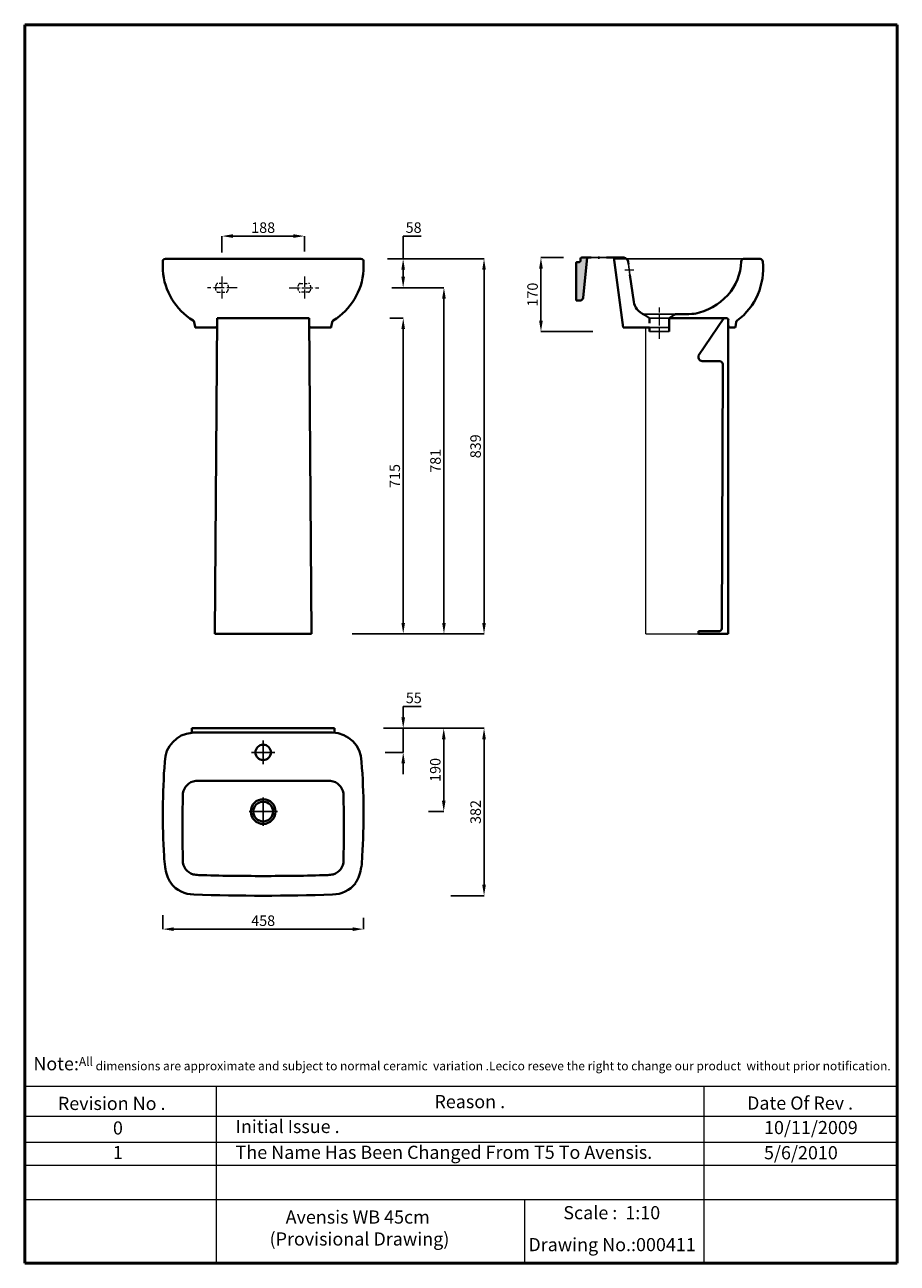
# Model space of a CAD drawing. Units: millimetres. Extents: x 717 to 2708, y -1362 to 1463.
import ezdxf

# ---------------------------------------------------------------- set-up
doc = ezdxf.new("R2010")
doc.units = ezdxf.units.MM
doc.header["$PDMODE"] = 98
doc.linetypes.add('ACAD_ISO04W100', pattern=[30, 24, -3, 0, -3])
doc.linetypes.add('DASHED2', pattern=[9.525, 6.35, -3.175])
for name, color, linetype, lineweight in [('Axe 1', 7, 'ACAD_ISO04W100', 0), ('Center Axe', 252, 'ACAD_ISO04W100', 0), ('Dimensions', 7, 'Continuous', 0), ('Dimn', 7, 'Continuous', 0), ('line 2', 7, 'Continuous', 50), ('Plane', 7, 'Continuous', 40), ('Water', 7, 'DASHED2', 5)]:
    doc.layers.add(name, color=color, linetype=linetype, lineweight=lineweight)
doc.layers.add('Normal', color=7, linetype='Continuous')
doc.styles.add('S 2', font='TIMESBI.TTF', dxfattribs={"height": 18})
doc.dimstyles.new('SAM2', dxfattribs={"dimtxt": 3, "dimasz": 25, "dimexe": 0.09, "dimexo": 7, "dimgap": 7, "dimtad": 1, "dimtoh": 1, "dimdec": 0, "dimzin": 9, "dimtxsty": 'S 2', "dimcen": 2.5, "dimadec": 0, "dimazin": 0, "dimtm": 1e-09, "dimtfac": 1, "dimtdec": 0, "dimtmove": 0, "dimatfit": 3, "dimfxl": 1, "dimtolj": 1, "dimarcsym": 0})

# ---------------------------------------------------------------- blocks, each defined once
blk = doc.blocks.new('*D16')
at = {"layer": 'Defpoints', "color": 0}
for p in [(1953.6, 932), (1895, 763.4), (2020.3, 763.4)]:
    blk.add_point(p, dxfattribs=at)
at = {"layer": 'Dimensions', "color": 0, "lineweight": -2}
for p, q in [((1946.6, 932), (1894.9, 932)), ((1895, 907), (1895, 788.4)), ((2013.3, 763.4), (1894.9, 763.4))]:
    blk.add_line(p, q, dxfattribs=at)
at = {"layer": 'Dimensions', "color": 0}
for points in [[(1890.8, 907), (1899.2, 907), (1895, 932)], [(1890.8, 788.4), (1899.2, 788.4), (1895, 763.4)]]:
    blk.add_solid(points, dxfattribs=at)
at = {"layer": 'Dimensions', "color": 0, "insert": (1875.8, 847.7), "char_height": 18, "attachment_point": 5, "rotation": 90, "style": 'S 2'}
blk.add_mtext('\\A1;{\\fTimes New Roman|b1|i1|c238|p26;\\H1.333x;1\\fTimes New Roman|b1|i1|c178|p26;7\\fTimes New Roman|b1|i1|c238|p26;0}', dxfattribs=at)
blk = doc.blocks.new('*D17')
at = {"layer": 'Defpoints', "color": 0}
for p in [(1543.3, 929.4), (1580.6, 929.4), (1548, 863.4)]:
    blk.add_point(p, dxfattribs=at)
at = {"layer": 'Dimensions', "color": 0, "lineweight": -2}
for p, q in [((1580.6, 929.4), (1580.6, 981.3)), ((1580.6, 981.3), (1621.4, 981.3)), ((1550.3, 929.4), (1580.7, 929.4)), ((1580.6, 888.4), (1580.6, 904.4)), ((1555, 863.4), (1580.7, 863.4))]:
    blk.add_line(p, q, dxfattribs=at)
at = {"layer": 'Dimensions', "color": 0}
for points in [[(1576.5, 904.4), (1584.8, 904.4), (1580.6, 929.4)], [(1576.5, 888.4), (1584.8, 888.4), (1580.6, 863.4)]]:
    blk.add_solid(points, dxfattribs=at)
at = {"layer": 'Dimensions', "color": 0, "insert": (1604.5, 1000.6), "char_height": 18, "attachment_point": 5, "style": 'S 2'}
blk.add_mtext('\\A1;{\\fTimes New Roman|b1|i1|c238|p26;\\H1.333x;58}', dxfattribs=at)
blk = doc.blocks.new('*D18')
at = {"layer": 'Defpoints', "color": 0}
for p in [(1537.8, 929.4), (1660.8, 74), (1765.1, 74)]:
    blk.add_point(p, dxfattribs=at)
at = {"layer": 'Dimensions', "color": 0, "lineweight": -2}
for p, q in [((1544.8, 929.4), (1765.2, 929.4)), ((1765.1, 904.4), (1765.1, 99)), ((1667.8, 74), (1765.2, 74))]:
    blk.add_line(p, q, dxfattribs=at)
at = {"layer": 'Dimensions', "color": 0}
for points in [[(1760.9, 904.4), (1769.3, 904.4), (1765.1, 929.4)], [(1760.9, 99), (1769.3, 99), (1765.1, 74)]]:
    blk.add_solid(points, dxfattribs=at)
at = {"layer": 'Dimensions', "color": 0, "insert": (1745.8, 501.7), "char_height": 18, "attachment_point": 5, "rotation": 90, "style": 'S 2'}
blk.add_mtext('\\A1;{\\H1.333x;839}', dxfattribs=at)
blk = doc.blocks.new('*D19')
at = {"layer": 'Defpoints', "color": 0}
for p in [(1560.4, 863.4), (1457.5, 74), (1673.7, 74)]:
    blk.add_point(p, dxfattribs=at)
at = {"layer": 'Dimensions', "color": 0, "lineweight": -2}
for p, q in [((1567.4, 863.4), (1673.7, 863.4)), ((1673.7, 838.4), (1673.7, 99)), ((1464.5, 74), (1673.7, 74))]:
    blk.add_line(p, q, dxfattribs=at)
at = {"layer": 'Dimensions', "color": 0}
for points in [[(1669.5, 838.4), (1677.8, 838.4), (1673.7, 863.4)], [(1669.5, 99), (1677.8, 99), (1673.7, 74)]]:
    blk.add_solid(points, dxfattribs=at)
at = {"layer": 'Dimensions', "color": 0, "insert": (1654.4, 468.7), "char_height": 18, "attachment_point": 5, "rotation": 90, "style": 'S 2'}
blk.add_mtext('\\A1;{\\H1.333x;781}', dxfattribs=at)
blk = doc.blocks.new('*D20')
at = {"layer": 'Defpoints', "color": 0}
for p in [(1543.6, 794), (1494.5, 74), (1580.8, 74)]:
    blk.add_point(p, dxfattribs=at)
at = {"layer": 'Dimensions', "color": 0, "lineweight": -2}
for p, q in [((1550.6, 794), (1580.9, 794)), ((1580.8, 769), (1580.8, 99)), ((1501.5, 74), (1580.9, 74))]:
    blk.add_line(p, q, dxfattribs=at)
at = {"layer": 'Dimensions', "color": 0}
for points in [[(1576.6, 769), (1584.9, 769), (1580.8, 794)], [(1576.6, 99), (1584.9, 99), (1580.8, 74)]]:
    blk.add_solid(points, dxfattribs=at)
at = {"layer": 'Dimensions', "color": 0, "insert": (1561.5, 434), "char_height": 18, "attachment_point": 5, "rotation": 90, "style": 'S 2'}
blk.add_mtext('\\A1;{\\H1.333x;715}', dxfattribs=at)
blk = doc.blocks.new('*D21')
at = {"layer": 'Defpoints', "color": 0}
for p in [(1529.1, -141.5), (1580.8, -141.5), (1532.6, -196.5)]:
    blk.add_point(p, dxfattribs=at)
at = {"layer": 'Dimensions', "color": 0, "lineweight": -2}
for p, q in [((1580.8, -116.5), (1580.8, -91.5)), ((1580.8, -91.5), (1622, -91.5)), ((1536.1, -141.5), (1580.9, -141.5)), ((1580.8, -196.5), (1580.8, -141.5)), ((1539.6, -196.5), (1580.9, -196.5)), ((1580.8, -221.5), (1580.8, -246.5))]:
    blk.add_line(p, q, dxfattribs=at)
at = {"layer": 'Dimensions', "color": 0}
for points in [[(1576.6, -116.5), (1584.9, -116.5), (1580.8, -141.5)], [(1576.6, -221.5), (1584.9, -221.5), (1580.8, -196.5)]]:
    blk.add_solid(points, dxfattribs=at)
at = {"layer": 'Dimensions', "color": 0, "insert": (1604.9, -72.2), "char_height": 18, "attachment_point": 5, "style": 'S 2'}
blk.add_mtext('\\A1;{\\fTimes New Roman|b1|i1|c238|p26;\\H1.333x;55}', dxfattribs=at)
blk = doc.blocks.new('*D22')
at = {"layer": 'Defpoints', "color": 0}
for p in [(1536.1, -141.5), (1631.4, -331.5), (1673.2, -331.5)]:
    blk.add_point(p, dxfattribs=at)
at = {"layer": 'Dimensions', "color": 0, "lineweight": -2}
for p, q in [((1543.1, -141.5), (1673.3, -141.5)), ((1673.2, -166.5), (1673.2, -306.5)), ((1638.4, -331.5), (1673.3, -331.5))]:
    blk.add_line(p, q, dxfattribs=at)
at = {"layer": 'Dimensions', "color": 0}
for points in [[(1669.1, -166.5), (1677.4, -166.5), (1673.2, -141.5)], [(1669.1, -306.5), (1677.4, -306.5), (1673.2, -331.5)]]:
    blk.add_solid(points, dxfattribs=at)
at = {"layer": 'Dimensions', "color": 0, "insert": (1653.9, -236.5), "char_height": 18, "attachment_point": 5, "rotation": 90, "style": 'S 2'}
blk.add_mtext('\\A1;{\\fTimes New Roman|b1|i1|c238|p26;\\H1.333x;190}', dxfattribs=at)
blk = doc.blocks.new('*D23')
at = {"layer": 'Defpoints', "color": 0}
for p in [(1536.1, -141.5), (1682.2, -523.5), (1765.2, -523.5)]:
    blk.add_point(p, dxfattribs=at)
at = {"layer": 'Dimensions', "color": 0, "lineweight": -2}
for p, q in [((1543.1, -141.5), (1765.3, -141.5)), ((1765.2, -166.5), (1765.2, -498.5)), ((1689.2, -523.5), (1765.3, -523.5))]:
    blk.add_line(p, q, dxfattribs=at)
at = {"layer": 'Dimensions', "color": 0}
for points in [[(1761, -166.5), (1769.3, -166.5), (1765.2, -141.5)], [(1761, -498.5), (1769.3, -498.5), (1765.2, -523.5)]]:
    blk.add_solid(points, dxfattribs=at)
at = {"layer": 'Dimensions', "color": 0, "insert": (1745.9, -332.5), "char_height": 18, "attachment_point": 5, "rotation": 90, "style": 'S 2'}
blk.add_mtext('\\A1;{\\fTimes New Roman|b1|i1|c238|p26;\\H1.333x;382}', dxfattribs=at)
blk = doc.blocks.new('*D24')
at = {"layer": 'Defpoints', "color": 0}
for p in [(1032.3, -560.5), (1490.3, -566.7), (1032.3, -599.7)]:
    blk.add_point(p, dxfattribs=at)
at = {"layer": 'Dimensions', "color": 0, "lineweight": -2}
for p, q in [((1032.3, -567.5), (1032.3, -599.8)), ((1490.3, -573.7), (1490.3, -599.8)), ((1465.3, -599.7), (1057.3, -599.7))]:
    blk.add_line(p, q, dxfattribs=at)
at = {"layer": 'Dimensions', "color": 0}
for points in [[(1057.3, -595.5), (1057.3, -603.9), (1032.3, -599.7)], [(1465.3, -595.5), (1465.3, -603.9), (1490.3, -599.7)]]:
    blk.add_solid(points, dxfattribs=at)
at = {"layer": 'Dimensions', "color": 0, "insert": (1261.3, -580.4), "char_height": 18, "attachment_point": 5, "style": 'S 2'}
blk.add_mtext('\\A1;{\\fTimes New Roman|b1|i1|c238|p26;\\H1.333x;458}', dxfattribs=at)
blk = doc.blocks.new('*D25')
at = {"layer": 'Defpoints', "color": 0}
for p in [(1167.3, 981.2), (1167.3, 936.4), (1355.3, 938.8)]:
    blk.add_point(p, dxfattribs=at)
at = {"layer": 'Dimensions', "color": 0, "lineweight": -2}
for p, q in [((1167.3, 943.4), (1167.3, 981.3)), ((1330.3, 981.2), (1192.3, 981.2)), ((1355.3, 945.8), (1355.3, 981.3))]:
    blk.add_line(p, q, dxfattribs=at)
at = {"layer": 'Dimensions', "color": 0}
for points in [[(1192.3, 985.4), (1192.3, 977.1), (1167.3, 981.2)], [(1330.3, 985.4), (1330.3, 977.1), (1355.3, 981.2)]]:
    blk.add_solid(points, dxfattribs=at)
at = {"layer": 'Dimensions', "color": 0, "insert": (1261.3, 1000.5), "char_height": 18, "attachment_point": 5, "style": 'S 2'}
blk.add_mtext('\\A1;{\\fTimes New Roman|b1|i1|c238|p26;\\H1.333x;188}', dxfattribs=at)

msp = doc.modelspace()

# ---------------------------------------------------------------- hatches: boundary and pattern name
at = {"layer": 'Normal'}
msp.add_hatch(color=256, dxfattribs=at).paths.add_polyline_path([(2000.3, 932), (1987.4, 932, 0.409989), (1985, 929.6), (1985, 924.5, -0.41845), (1982.5, 922), (1977.4, 922, 0.409989), (1975, 919.6), (1975, 834), (1984, 834, 0.337647), (1991.1, 840.2)])

# ---------------------------------------------------------------- linework, layer by layer
at = {"layer": 'Axe 1'}
for p, q in [((1167.3, 889.2), (1167.3, 838.5)), ((1355.3, 889.2), (1355.3, 838.5)), ((1202.1, 863.4), (1134, 863.4)), ((1320.5, 863.4), (1388.6, 863.4))]:
    msp.add_line(p, q, dxfattribs=at)
at = {"layer": 'Center Axe'}
for p, q in [((2086.4, 904.4), (2106.6, 904.4)), ((2165.2, 746.8), (2165.2, 818.4))]:
    msp.add_line(p, q, dxfattribs=at)
at = {"layer": 'Dimensions'}
for p, q in [((2142.4, 794), (2317.4, 794)), ((2134.5, 74), (2134.5, 772.9)), ((2134.5, 74), (2254.2, 74))]:
    msp.add_line(p, q, dxfattribs=at)
at = {"layer": 'Dimn'}
for p, q in [((717.4, -958.1), (2707.7, -958.1)), ((1153.7, -958.1), (1153.7, -1361.8)), ((2266.5, -958.1), (2266.5, -1361.8)), ((717.4, -1026.6), (2707.7, -1026.6)), ((717.4, -1085.5), (2707.7, -1085.5)), ((717.4, -1138.2), (2707.7, -1138.2)), ((717.4, -1216.5), (2707.7, -1216.5)), ((1857.3, -1216.5), (1857.3, -1361.8))]:
    msp.add_line(p, q, dxfattribs=at)
at = {"layer": 'line 2'}
for p, q in [((1237.4, 1463.2), (717.4, 1463.2)), ((717.4, 1463.2), (717.4, -1361.8)), ((2137.4, 1463.2), (1221, 1463.2)), ((2707.7, 1463.2), (2120.7, 1463.2)), ((2707.7, -1361.8), (2707.7, 1463.2)), ((717.4, -1361.8), (1971.1, -1361.8)), ((1925.3, -1361.8), (2177.4, -1361.8)), ((2177.4, -1361.8), (2410.3, -1361.8)), ((2387.4, -1361.8), (2707.7, -1361.8))]:
    msp.add_line(p, q, dxfattribs=at)
at = {"layer": 'Normal'}
for p, q in [((2026.7, 932), (2026.7, 934.5)), ((2009.2, 932), (2044.2, 932)), ((2026.7, 932), (2026.7, 929.5)), ((2061.4, 929.4), (2392.2, 929.4)), ((2094.8, 917.2), (2098, 892.7)), ((2128.1, 803.2), (2204.3, 803.2)), ((2142.7, 794), (2187.7, 794)), ((2142.7, 772.9), (2187.7, 772.9)), ((2187.7, 763.4), (2142.7, 763.4)), ((1261.3, -196.5), (1234.6, -196.5)), ((1261.3, -196.5), (1261.3, -169.7)), ((1261.3, -196.5), (1288, -196.5)), ((1261.3, -196.5), (1261.3, -223.2)), ((1261.3, -331.5), (1261.3, -299.1)), ((1261.3, -331.5), (1229, -331.5)), ((1261.3, -331.5), (1293.6, -331.5)), ((1261.3, -331.5), (1261.3, -363.8))]:
    msp.add_line(p, q, dxfattribs=at)
at = {"layer": 'Plane'}
for p, q in [((1484.1, 929.4), (1038.5, 929.4)), ((1975, 919.6), (1975, 834)), ((1977.4, 922), (1982.5, 922)), ((1985, 924.5), (1985, 929.6)), ((1987.4, 932), (2009.2, 932)), ((1991.1, 840.2), (2000.3, 932)), ((2044.2, 932), (2084.2, 932)), ((2082.2, 772.9), (2061.1, 932)), ((2093.9, 923.5), (2094.8, 917.2)), ((2359.3, 929.4), (2394.7, 929.4)), ((2098, 892.7), (2106.6, 831.5)), ((1975, 834), (1984, 834)), ((1156.3, 794), (1151.3, 74)), ((1261.3, 794), (1156.3, 794)), ((1261.3, 794), (1366.3, 794)), ((1366.3, 794), (1371.3, 74)), ((1366.4, 776.4), (1366.3, 794)), ((2131.5, 801.6), (2142.7, 794)), ((2142.7, 794), (2142.7, 782.9)), ((2199.1, 801.6), (2187.7, 794)), ((2187.7, 794), (2187.7, 763.4)), ((2312.4, 794), (2187.7, 794)), ((2204.3, 803.2), (2226.7, 803.2)), ((2312.4, 794), (2254.6, 708.7)), ((2318.1, 794), (2312.4, 794)), ((1103.9, 784.8), (1105.9, 774.2)), ((1107.9, 772.5), (1152.4, 772.5)), ((1414.7, 772.5), (1370.2, 772.5)), ((1418.7, 784.8), (1416.7, 774.2)), ((2142.7, 772.9), (2082.2, 772.9)), ((2142.7, 772.9), (2142.7, 763.4)), ((2322.4, 74), (2322.4, 789.6)), ((2322.4, 776.4), (2322.4, 789.1)), ((2336.5, 772.5), (2326.3, 772.5)), ((2340.5, 784.8), (2338.5, 774.2)), ((2302.8, 695.6), (2264.9, 695.6)), ((2307.3, 86.1), (2309.9, 688.8)), ((1371.3, 74), (1151.3, 74)), ((2301, 79.8), (2254.2, 79.8)), ((2254.2, 79.8), (2254.2, 74)), ((2322.4, 74), (2254.2, 74)), ((1423.8, -141.5), (1098.8, -141.5)), ((1098.8, -141.5), (1098.8, -151.7)), ((1098.8, -151.5), (1419.2, -151.5)), ((1423.8, -141.5), (1423.8, -151.7)), ((1261.3, -261.5), (1114.1, -261.5)), ((1261.3, -261.5), (1408.5, -261.5))]:
    msp.add_line(p, q, dxfattribs=at)
for centre, radius in [((1261.3, -196.5), 17.5), ((1261.3, -331.5), 28.2), ((1261.3, -331.5), 22.5)]:
    msp.add_circle(centre, radius, dxfattribs=at)
for centre, radius, start, end in [((1036.9, 924.2), 4.53, 142.368, 176.3783), ((1046.5, 923.9), 14.2, 177.947, 182.053), ((2073.5, 913.3), 1041.2, 179.4412, 180.5588), ((1038.4, 923), 6.41, 88.5085, 142.6186), ((1484.2, 923), 6.41, 37.3814, 91.4915), ((1485.7, 924.2), 4.53, 3.6217, 37.632), ((1476.1, 923.9), 14.2, 357.947, 2.053), ((449.1, 913.3), 1041.2, 359.4412, 0.5588), ((1977.5, 919.5), 2.47, 90.2899, 180.5377), ((1982.5, 924.5), 2.47, 270.2899, 0.5377), ((1987.5, 929.5), 2.47, 90.2899, 180.5377), ((2083.6, 921.6), 10.4, 10.6063, 87.0093), ((2233.6, 925.8), 118.1, 317.7484, 358.6193), ((2254.4, 906.5), 147.4, 306.8298, 6.399), ((2358.6, 922.5), 6.98, 84.025, 176.5021), ((2394, 922.5), 6.98, 3.4979, 84.025), ((1178.7, 913.3), 146.7, 183.9691, 238.2801), ((1343.9, 913.3), 146.7, 301.7199, 356.0309), ((1983.5, 841.8), 7.8, 273.5993, 348.2276), ((2146.3, 838.4), 40.3, 189.8359, 216.2777), ((2217.6, 943), 141.6, 281.424, 316.9285), ((2149.4, 844.6), 46.6, 220.12, 247.3245), ((2204.2, 794), 9.18, 88.9523, 123.474), ((2223.1, 1029.7), 226.6, 269.0973, 275.6887), ((2317.8, 789.4), 4.67, 3.4769, 86.523), ((1098.1, 783.7), 5.92, 10.3985, 53.9098), ((1107.8, 774.5), 1.99, 188.7661, 271.7785), ((1152.2, 776.5), 3.95, 271.8531, 358.1469), ((1370.4, 776.5), 3.95, 181.8531, 268.1469), ((1414.8, 774.5), 1.99, 268.2215, 351.2339), ((1424.5, 783.7), 5.92, 126.0902, 169.6015), ((2326.4, 776.5), 3.95, 181.8531, 268.1469), ((2336.5, 774.5), 1.99, 268.2215, 351.2339), ((2346.3, 783.7), 5.92, 126.0902, 169.6015), ((2264.1, 705.5), 9.96, 161.3691, 275.0055), ((2302.8, 688.5), 7.11, 2.7964, 90.397), ((2300.9, 86.2), 6.38, 270.5631, 359.1878), ((1104.4, -219), 67.6, 94.7617, 179.1114), ((1418.2, -219), 67.6, 0.8886, 89.1114), ((2600.3, -337.5), 1568, 175.6291, 183.5001), ((-77.7, -337.5), 1568, 356.4999, 4.3709), ((1111.3, -294.7), 33.4, 107.2269, 179.8546), ((1113, -313.2), 51.8, 88.7838, 102.937), ((1409.6, -313.2), 51.8, 77.063, 91.2162), ((1411.3, -294.7), 33.4, 0.1454, 72.7731), ((6028.5, -368.8), 4951.1, 179.1414, 180.8586), ((-3505.9, -368.8), 4951.1, 359.1414, 0.8586), ((1311.2, -420.9), 276.3, 182.5529, 187.6611), ((1111.3, -442.9), 33.4, 180.1454, 252.7731), ((1411.3, -442.9), 33.4, 287.2269, 359.8546), ((1211.4, -420.9), 276.3, 352.3389, 357.4471), ((1126.3, -446.5), 89.5, 187.2139, 212.9337), ((1311.2, -420.9), 276.3, 188.09, 188.2361), ((1117.2, -399.2), 77.2, 258.2283, 267.732), ((1255.7, 4354.1), 4832.6, 268.3215, 270.0666), ((1266.9, 4354.1), 4832.6, 269.9334, 271.6785), ((1405.4, -399.2), 77.2, 272.268, 281.7717), ((1396.3, -446.5), 89.5, 327.0663, 352.7861), ((1211.4, -420.9), 276.3, 351.7639, 351.91), ((1104, -453.2), 67.6, 218.4215, 269.1114), ((1418.6, -453.2), 67.6, 270.8886, 321.5785), ((1261.3, 4042), 4565.5, 268.0127, 271.9873)]:
    msp.add_arc(centre, radius, start, end, dxfattribs=at)
at = {"layer": 'Water'}
for p, q in [((1176.9, 873.4), (1157.7, 873.4)), ((1157.7, 853.4), (1176.9, 853.4)), ((1345.7, 873.4), (1364.9, 873.4)), ((1364.9, 853.4), (1345.7, 853.4))]:
    msp.add_line(p, q, dxfattribs=at)
for centre, radius, start, end in [((1166.8, 863.4), 14.5, 142.6259, 217.3741), ((1157.7, 870.4), 3, 90, 142.6259), ((1157.7, 856.4), 3, 217.3741, 270), ((1176.9, 870.4), 3, 37.3741, 90), ((1176.9, 856.4), 3, 270, 322.6259), ((1167.8, 863.4), 14.5, 322.6259, 37.3741), ((1354.8, 863.4), 14.5, 142.6259, 217.3741), ((1345.7, 870.4), 3, 90, 142.6259), ((1345.7, 856.4), 3, 217.3741, 270), ((1364.9, 870.4), 3, 37.3741, 90), ((1364.9, 856.4), 3, 270, 322.6259), ((1355.8, 863.4), 14.5, 322.6259, 37.3741)]:
    msp.add_arc(centre, radius, start, end, dxfattribs=at)

# ---------------------------------------------------------------- texts
at = {"layer": 'line 2', "attachment_point": 1}
for s, insert, char_height, width in [('{\\fTimes New Roman|b1|i0|c0|p18;\\H1.5x;\\P\\H0.6667x;  \\H1.5x;Note:\\H0.6666x;All dimensions are approximate and subject to normal ceramic  variation .Lecico reseve the right to change our product  without prior notification.\\P\\P                 \\H1.2x;                                     \\P\\H0.8333x;           \\P           }', (724.8, -841.7), 20, 2035.958), ('{\\fTimes New Roman|b1|i0|c0|p18;Revision No .}', (793, -982.2), 30, 519.032), ('{\\fTimes New Roman|b1|i0|c0|p18;Reason .}', (1652, -978.1), 30, 519.032), ('{\\fTimes New Roman|b1|i0|c0|p18;Date Of Rev .}', (2365.2, -981.4), 30, 519.032), ('{\\fTimes New Roman|b1|i0|c0|p18;0}', (918.6, -1038.2), 30, 519.032), ('{\\fTimes New Roman|b1|i0|c0|p18;Initial Issue .}', (1198.5, -1034.8), 30, 519.032), ('{\\fTimes New Roman|b1|i0|c0|p18;10/11/2009}', (2403.9, -1037.3), 30, 519.032), ('{\\fTimes New Roman|b1|i0|c0|p18;1}', (918.6, -1094.3), 30, 519.032), ('{\\fTimes New Roman|b1|i0|c0|p18;The Name Has Been Changed From T5 To Avensis.}', (1198.4, -1093.7), 30, 1042.032), ('{\\fTimes New Roman|b1|i0|c0|p18;5/6/2010}', (2403.8, -1094.7), 30, 519.032), ('{\\fTimes New Roman|b1|i0|c0|p18;\\H1.5x;    Avensis WB 45cm      \\P(Provisional Drawing)}', (1275.9, -1241.4), 20, 785.832), ('{\\fTimes New Roman|b1|i0|c0|p18;Scale :  1:10}', (1946, -1231.5), 30, 519.032), ('{\\fTimes New Roman|b1|i0|c0|p18;Drawing No.:000411}', (1866.3, -1304.3), 30, 531.514)]:
    msp.add_mtext(s, dxfattribs=dict(at, insert=insert, char_height=char_height, width=width))

# ---------------------------------------------------------------- dimensions: what is measured, and where the dimension line sits
at = {"layer": 'Dimensions'}
for base, p1, p2, picture, middle in [((1167.3, 981.2), (1355.3, 938.8), (1167.3, 936.4), '*D25', (1261.3, 1000.5)), ((1032.3, -599.7), (1490.3, -566.7), (1032.3, -560.5), '*D24', (1261.3, -580.4))]:
    dim = msp.add_linear_dim(base=base, p1=p1, p2=p2, text='{\\fTimes New Roman|b1|i1|c238|p26;\\H1.333x;<>}', dimstyle='SAM2', dxfattribs=at)
    dim.commit()
    dim.dimension.update_dxf_attribs({"geometry": picture, "text_midpoint": middle})
for base, p1, p2, text, picture, middle in [((1580.6, 929.4), (1548, 863.4), (1543.3, 929.4), '{\\fTimes New Roman|b1|i1|c238|p26;\\H1.333x;58}', '*D17', (1604.5, 981.3)), ((1580.8, -141.5), (1532.6, -196.5), (1529.1, -141.5), '{\\fTimes New Roman|b1|i1|c238|p26;\\H1.333x;<>}', '*D21', (1604.9, -91.5))]:
    dim = msp.add_linear_dim(base=base, p1=p1, p2=p2, angle=90, text=text, dimstyle='SAM2', dxfattribs=at)
    dim.commit()
    dim.dimension.update_dxf_attribs({"geometry": picture, "text_midpoint": middle, "dimtype": 160})
for base, p1, p2, text, picture, middle in [((1765.1, 74), (1537.8, 929.4), (1660.8, 74), '{\\H1.333x;839}', '*D18', (1745.8, 501.7)), ((1895, 763.4), (1953.6, 932), (2020.3, 763.4), '{\\fTimes New Roman|b1|i1|c238|p26;\\H1.333x;1\\fTimes New Roman|b1|i1|c178|p26;7\\fTimes New Roman|b1|i1|c238|p26;0}', '*D16', (1875.8, 847.7)), ((1673.7, 74), (1560.4, 863.4), (1457.5, 74), '{\\H1.333x;781}', '*D19', (1654.4, 468.7)), ((1580.8, 74), (1543.6, 794), (1494.5, 74), '{\\H1.333x;715}', '*D20', (1561.5, 434)), ((1673.2, -331.5), (1536.1, -141.5), (1631.4, -331.5), '{\\fTimes New Roman|b1|i1|c238|p26;\\H1.333x;<>}', '*D22', (1653.9, -236.5)), ((1765.2, -523.5), (1536.1, -141.5), (1682.2, -523.5), '{\\fTimes New Roman|b1|i1|c238|p26;\\H1.333x;<>}', '*D23', (1745.9, -332.5))]:
    dim = msp.add_linear_dim(base=base, p1=p1, p2=p2, angle=90, text=text, dimstyle='SAM2', dxfattribs=at)
    dim.commit()
    dim.dimension.update_dxf_attribs({"geometry": picture, "text_midpoint": middle})

doc.saveas('drawing.dxf')
